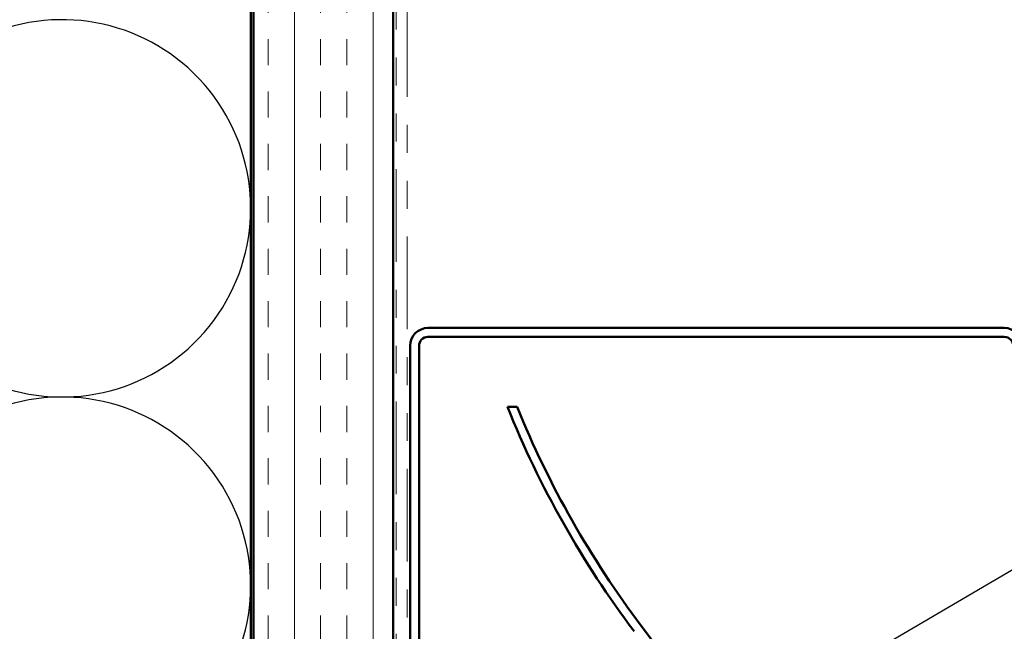
# Model space of a CAD drawing. Units: inches. Extents: x 0.6 to 33.4, y 0.6 to 21.4.
# Drawn here: x 4.4 to 7.9, y 8.7 to 10.9 of the extents above; entities that cross this region are included whole.
import ezdxf

# ---------------------------------------------------------------- set-up
doc = ezdxf.new("R2010")
doc.units = ezdxf.units.IN
doc.header["$LTSCALE"] = 2
doc.header["$MEASUREMENT"] = 0
doc.linetypes.add('DOUBLE_DASH_CHAIN', pattern=[1.2403, 0.6614, -0.0827, 0.1654, -0.0827, 0.1654, -0.0827])
for name, color, linetype, lineweight in [('Hatch (ANSI)', 7, 'Continuous', 18), ('Sketch Geometry (ANSI)', 7, 'Continuous', 25), ('Symbol (ANSI)', 7, 'Continuous', 25), ('Visible (ANSI)', 7, 'Continuous', 50)]:
    doc.layers.add(name, color=color, linetype=linetype, lineweight=lineweight)
doc.styles.add('Note Text (ANSI)', font='tahoma.ttf')
doc.dimstyles.new('Default (ANSI)$7', dxfattribs={"dimscale": 2, "dimtxt": 0.12, "dimasz": 0.098425, "dimexe": 0.125, "dimexo": 0.0625, "dimgap": 0.031496, "dimtad": 0, "dimtih": 1, "dimtoh": 1, "dimrnd": 1e-08, "dimzin": 4, "dimdsep": 46, "dimtxsty": 'Note Text (ANSI)', "dimcen": 0.09, "dimdle": 0.393701, "dimclrd": 256, "dimclre": 256, "dimclrt": 256, "dimadec": 0, "dimazin": 1, "dimtfac": 1, "dimtofl": 0, "dimtmove": 0, "dimatfit": 3, "dimfxl": 1, "dimtolj": 1, "dimtzin": 4, "dimlwd": -1, "dimlwe": -1, "dimarcsym": 0})

msp = doc.modelspace()

# ---------------------------------------------------------------- hatches: boundary and pattern name
at = {"layer": 'Hatch (ANSI)', "true_color": 0x804000}
h = msp.add_hatch(dxfattribs=at)
h.set_pattern_fill('INSUL', color=36, scale=0.75, angle=90, style=0)
h.paths.add_polyline_path([(5.69769, 1.43266), (5.69769, 15.06074), (5.19769, 15.06074), (5.19769, 1.43266)])

# ---------------------------------------------------------------- linework, layer by layer
at = {"layer": 'Sketch Geometry (ANSI)', "color": 150, "true_color": 0x0080ff}
for centre in [(4.51269, 10.17574), (4.51269, 8.82574)]:
    msp.add_arc(centre, 0.675, 250.6261, 109.3739, dxfattribs=at)
at = {"layer": 'Visible (ANSI)', "color": 36, "true_color": 0x804000}
for p, q in [((5.19769, 1.43266), (5.19769, 15.06074)), ((5.69769, 14.56074), (5.69769, 1.43266))]:
    msp.add_line(p, q, dxfattribs=at)
at = {"layer": 'Visible (ANSI)', "color": 30, "linetype": 'DOUBLE_DASH_CHAIN', "lineweight": 18, "ltscale": 0.250287, "true_color": 0xff8000}
for p, q in [((5.70769, 14.47074), (5.70769, 1.43266)), ((5.74769, 1.43266), (5.74769, 14.47074))]:
    msp.add_line(p, q, dxfattribs=at)
at = {"layer": 'Visible (ANSI)', "color": 150, "true_color": 0x0080ff}
msp.add_line((5.18769, 13.55074), (5.18769, 1.43266), dxfattribs=at)
at = {"layer": 'Visible (ANSI)', "color": 1, "true_color": 0xff0000}
for p, q in [((7.88269, 9.74774), (5.82169, 9.74774)), ((5.75769, 9.68374), (5.75769, 6.99774)), ((5.78969, 9.68374), (5.78969, 6.99774)), ((7.88269, 9.71574), (5.82169, 9.71574))]:
    msp.add_line(p, q, dxfattribs=at)
at = {"layer": 'Visible (ANSI)', "color": 5, "true_color": 0x0000ff}
for p, q in [((6.14004, 9.46574), (6.10552, 9.46574)), ((6.58451, 8.68166), (7.57348, 7.3683))]:
    msp.add_line(p, q, dxfattribs=at)
at = {"layer": 'Visible (ANSI)', "color": 1, "true_color": 0xff0000}
for centre, radius, start, end in [((5.82169, 9.68374), 0.064, 90, 180), ((7.88269, 9.68374), 0.064, 0, 90), ((5.82169, 9.68374), 0.032, 90, 180), ((7.88269, 9.68374), 0.032, 0, 90)]:
    msp.add_arc(centre, radius, start, end, dxfattribs=at)
at = {"layer": 'Visible (ANSI)', "color": 5, "true_color": 0x0000ff}
for radius, start in [(3.516, 201.90449), (3.484, 202.11625)]:
    msp.add_arc((9.36769, 10.77742), radius, start, 216.98, dxfattribs=at)

# ---------------------------------------------------------------- leaders
at = {"layer": 'Symbol (ANSI)', "annotation_type": 0, "has_hookline": 1, "hookline_direction": 0}
for points, text_width in [([(5.87969, 7.69124), (9.75128, 9.96286), (9.94813, 9.96286)], 4.05985), ([(5.78969, 6.92508), (9.7355, 9.23957), (9.93235, 9.23957)], 5.81464)]:
    msp.add_leader(points, dimstyle='Default (ANSI)$7', override={"dimtad": 0}, dxfattribs=dict(at, text_width=text_width))

doc.saveas('drawing.dxf')
